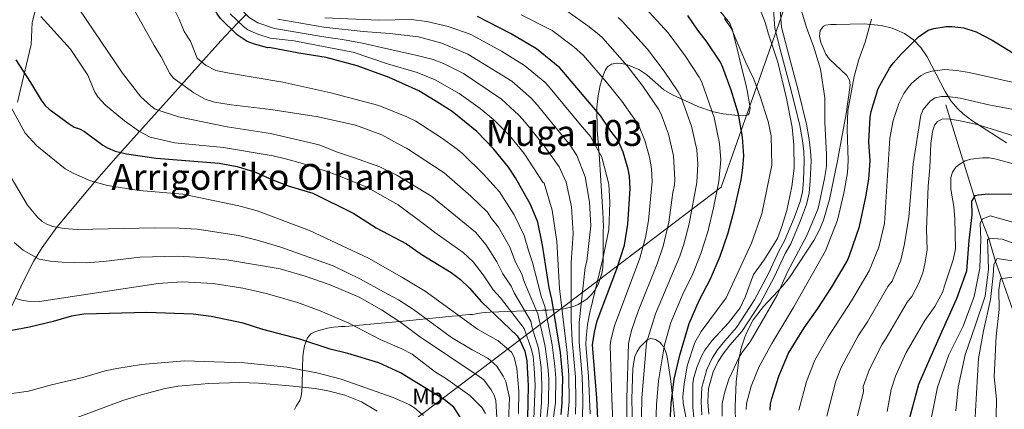
# Model space of a CAD drawing. Units: metres. Extents: x 627012 to 633877, y 4775885 to 4780642.
# Drawn here: x 629127 to 629565, y 4779112 to 4779285 of the extents above; entities that cross this region are included whole.
import ezdxf
from ezdxf.enums import TextEntityAlignment as Align

# ---------------------------------------------------------------- set-up
doc = ezdxf.new("R2010")
doc.units = ezdxf.units.M
doc.header["$MEASUREMENT"] = 0
doc.linetypes.add('DGN Style 3', pattern=[119.71456, 85.5104, -34.20416])
for name, color, linetype, lineweight in [('Nivel 1', 7, 'Continuous', 0), ('Nivel 11', 7, 'Continuous', 0), ('Nivel 21', 7, 'Continuous', 0), ('Nivel 35', 7, 'Continuous', 0), ('Nivel 37', 7, 'Continuous', 0), ('Nivel 4', 7, 'Continuous', 0), ('Nivel 45', 7, 'Continuous', 0), ('Nivel 5', 7, 'Continuous', 0), ('Nivel 57', 7, 'Continuous', 0)]:
    doc.layers.add(name, color=color, linetype=linetype, lineweight=lineweight)
doc.styles.add('Style-Arial Narrow', font='txt')
doc.styles.add('Style-Times New Roman', font='txt')

msp = doc.modelspace()

# ---------------------------------------------------------------- linework, layer by layer
at = {"layer": 'Nivel 1', "color": 7, "linetype": 'Continuous', "lineweight": 0}
msp.add_polyline3d([(629815.2, 4780564.87, 822.07), (629814.8, 4780227.75, 896.46), (629758.24, 4780197.24, 912), (629753.51, 4779891.15, 814.4), (629887.25, 4779613.01, 859.92), (629889.72, 4779333.8, 847.77), (629734.64, 4779278.61, 844), (629508.04, 4779332.14, 830.61), (629473.47, 4779308.87, 834.93), (629464.48, 4779283.06, 838.43), (629438.93, 4779210.41, 854.21), (629174.49, 4779009.69, 997.24), (629167.82, 4779002.14, 999.66), (629164.19, 4778992.18, 997.04), (629128.27, 4778840.16, 971.99), (628884.66, 4778620.13, 1081.34), (628894.16, 4778597.16, 1065.35), (628894.46, 4778597.15, 1065.28), (629058.18, 4778238.05, 1059.86), (629059.05, 4778236.13, 1059.63)], dxfattribs=at)
at = {"layer": 'Nivel 11', "color": 142, "linetype": 'DGN Style 3', "lineweight": 13}
for points in [[(629119.74, 4779148.77, 949.5), (629129.02, 4779168.71, 943.49), (629133.54, 4779177.37, 941.13), (629137.26, 4779183.69, 940.04), (629143.91, 4779192.64, 935), (629160.53, 4779212.72, 930), (629169.98, 4779223.51, 926.27), (629199.01, 4779255.81, 909.29), (629203.79, 4779261.17, 907.08), (629215.28, 4779273.96, 903.21), (629218.51, 4779277.44, 901.75), (629221.48, 4779280.54, 900), (629224.45, 4779283.61, 897.56), (629227.93, 4779287.21, 890)], [(629568.46, 4779155.7, 775), (629563.52, 4779169.72, 780), (629560.76, 4779177.43, 785), (629557.79, 4779187.61, 790), (629554.56, 4779195.97, 796.2), (629550.67, 4779208.27, 800.93), (629542.32, 4779235.53, 810.4), (629538.64, 4779247.09, 814.87)]]:
    msp.add_polyline3d(points, dxfattribs=at)
at = {"layer": 'Nivel 21', "color": 7, "linetype": 'DGN Style 3', "lineweight": 0}
msp.add_polyline3d([(629296.43, 4779358.89, 851.09), (629294.36, 4779354.82, 851.44), (629287.95, 4779348.2, 851.84), (629281.32, 4779341.57, 852.35), (629274.49, 4779336.44, 853.74), (629265.94, 4779332.17, 857.12), (629252.91, 4779328.96, 862.69), (629240.09, 4779327.89, 868.36), (629224.28, 4779326.83, 878.27), (629213.46, 4779324.99, 888.23), (629208.33, 4779323.07, 892.72), (629199.12, 4779327.7, 897.3), (629174.89, 4779341.09, 900.24), (629168.33, 4779340.56, 901.86), (629157.88, 4779324.03, 908.04), (629147.11, 4779313.53, 911.74), (629137.39, 4779301.19, 917.02), (629132.93, 4779283.59, 920.11), (629132.4, 4779273.88, 922.84), (629126.36, 4779248.15, 928.96)], dxfattribs=at)
at = {"layer": 'Nivel 21', "color": 7, "linetype": 'Continuous', "lineweight": 0}
for points in [[(629462.15, 4779289.23, 838.3), (629462.79, 4779281.06, 838.47), (629465.44, 4779270.6, 839.02), (629470.19, 4779252.81, 839.28), (629473.88, 4779237.85, 838.3), (629475.07, 4779231.13, 837.92), (629475.65, 4779226.29, 838), (629475.83, 4779222.1, 837.9), (629475.51, 4779213.39, 837.55), (629474.98, 4779208.2, 837.34), (629473.9, 4779203.58, 837.19), (629471.34, 4779196.75, 836.66), (629467.09, 4779186.65, 836.62), (629464.64, 4779182.35, 836.4), (629459.89, 4779172.1, 836.66), (629453.66, 4779160.33, 836.46), (629445.72, 4779148.13, 837.19), (629440.49, 4779142.14, 837.74), (629437.35, 4779138.08, 837.71), (629434.95, 4779134.48, 838.05), (629432.6, 4779129.42, 838.36), (629430.31, 4779121.38, 838.49), (629430.03, 4779114.96, 838.35), (629430.38, 4779109.21, 837.98)], [(629433.36, 4779109.59, 837.98), (629433.04, 4779114.99, 838.35), (629433.29, 4779120.9, 838.49), (629435.42, 4779128.37, 838.36), (629437.57, 4779133.01, 838.05), (629439.79, 4779136.33, 837.71), (629442.81, 4779140.23, 837.74), (629448.12, 4779146.32, 837.19), (629456.25, 4779158.8, 836.46), (629462.58, 4779170.77, 836.66), (629467.3, 4779180.97, 836.4), (629469.79, 4779185.32, 836.62), (629474.13, 4779195.64, 836.66), (629476.78, 4779202.71, 837.19), (629477.94, 4779207.71, 837.34), (629478.51, 4779213.18, 837.55), (629478.83, 4779222.11, 837.9), (629478.65, 4779226.53, 838), (629478.04, 4779231.57, 837.92), (629476.82, 4779238.47, 838.3), (629473.1, 4779253.55, 839.28), (629468.34, 4779271.36, 839.02), (629465.76, 4779281.55, 838.47), (629465.15, 4779289.3, 838.3)]]:
    msp.add_polyline3d(points, dxfattribs=at)
at = {"layer": 'Nivel 35', "color": 92, "linetype": 'DGN Style 3', "lineweight": 0}
for points in [[(629436.08, 4779291.41, 874.92), (629442.69, 4779283.37, 877.96), (629443.75, 4779280.65, 876.13), (629444.38, 4779278.5, 875.24), (629446.8, 4779268.78, 872.43), (629447.97, 4779263.75, 871.48), (629449.66, 4779256.74, 870.7), (629449.99, 4779255.47, 870.64), (629450.5, 4779253.45, 871.44), (629451.56, 4779247.46, 877.53), (629451.74, 4779245.46, 877.97), (629451.31, 4779243.36, 876.76), (629450.97, 4779242.61, 876.13), (629449.76, 4779242.24, 874.3)], [(629445.26, 4779105.54, 846.81), (629445.19, 4779112.9, 848.06), (629445.52, 4779123.99, 848.6), (629446.72, 4779133.88, 848.67), (629447.84, 4779138.81, 848.55), (629449.4, 4779143.73, 848.34), (629450.68, 4779146.91, 848.16), (629453.14, 4779151.49, 847.75), (629457.73, 4779157.43, 846.91), (629466.16, 4779166.45, 845.49), (629469.26, 4779170.29, 845.12), (629480.1, 4779186.7, 844.84), (629482.46, 4779191.11, 844.89), (629484.42, 4779195.72, 844.98), (629487.05, 4779205.01, 845.36), (629490.58, 4779222.11, 846.76), (629492.83, 4779234.36, 847.15), (629494.49, 4779243.09, 846.5), (629496.26, 4779255.75, 845.02), (629495.95, 4779258.05, 844.84), (629494.77, 4779260.12, 844.64), (629486.85, 4779267.52, 844.02), (629485.46, 4779269.51, 843.98), (629483.23, 4779274.74, 843.98), (629482.64, 4779277.47, 843.98), (629482.94, 4779280.02, 843.98), (629484.34, 4779281.99, 843.98), (629485.2, 4779282.39, 843.98), (629487.49, 4779282.69, 842.98), (629489.97, 4779282.8, 842.44), (629502.4, 4779283.02, 840.59), (629510.01, 4779282.25, 839.6), (629514.93, 4779281.07, 838.83), (629520.35, 4779278.79, 837.7), (629524.36, 4779275.96, 836.54), (629527.66, 4779272.44, 835.26), (629530.42, 4779268.42, 833.9), (629538.41, 4779252.94, 828.98), (629540.96, 4779248.85, 827.66), (629543.96, 4779245.23, 826.43), (629546.4, 4779243.01, 825.7), (629550.31, 4779240.01, 825), (629565.59, 4779230.11, 824.22)], [(629449.76, 4779242.24, 874.3), (629444.92, 4779242.5, 873.48), (629439.78, 4779243.06, 873.69), (629435.53, 4779243.95, 874.3), (629428.55, 4779246.29, 875.53), (629417.24, 4779251.45, 877.62), (629413.37, 4779253.75, 878.31), (629405.84, 4779260.4, 879.52), (629402.35, 4779262.67, 880.44), (629397.34, 4779264.82, 882.8), (629394.77, 4779265.43, 884.27), (629392.33, 4779265.57, 885.76), (629390.17, 4779265.13, 887.14), (629388.44, 4779263.99, 888.3), (629387.52, 4779262.65, 888.93), (629386.58, 4779260.44, 889.6), (629385.13, 4779255.84, 890.68), (629384.22, 4779251.02, 891.49), (629383.75, 4779246.03, 892.1), (629383.8, 4779235.77, 893.01), (629384.8, 4779222.96, 894.34), (629385.38, 4779215.59, 895.69), (629385.76, 4779208.66, 897.64), (629386.39, 4779199.36, 901.36), (629386.59, 4779192.76, 905.23), (629386.55, 4779191.06, 907.38), (629386.49, 4779190.05, 909.73), (629386.46, 4779189.12, 910.89), (629386.47, 4779182.82, 915.45), (629386.5, 4779178.43, 917.63), (629386.33, 4779174.52, 918.63), (629385.91, 4779172.08, 918.6), (629384.24, 4779167.14, 918.02), (629382.96, 4779164.82, 917.88), (629381.38, 4779162.71, 918.12), (629379.27, 4779160.68, 918.98), (629375.39, 4779158.22, 921.4), (629373.34, 4779157.4, 922.86), (629369.03, 4779156.4, 925.79), (629364.45, 4779155.95, 928.15), (629362.06, 4779155.84, 928.88), (629359.6, 4779155.74, 929.18), (629336.31, 4779154.83, 929.18), (629334.17, 4779154.71, 929.69), (629332.66, 4779154.59, 931.07), (629331.63, 4779154.48, 933.15), (629329.31, 4779154.03, 944.71), (629328.45, 4779153.91, 947.47), (629327.18, 4779153.77, 949.81), (629323.91, 4779153.49, 952.77), (629321.77, 4779153.27, 954.17), (629319.5, 4779153.03, 954.8), (629299.16, 4779150.97, 955.72), (629271.91, 4779148.56, 962.79), (629270.39, 4779148.45, 964.54), (629269.82, 4779148.45, 967.42), (629268.79, 4779148.39, 969.86), (629266.75, 4779148.15, 970.79), (629264.12, 4779147.71, 971.26), (629258.69, 4779146.25, 971.88), (629256.68, 4779145.24, 972.55), (629255.12, 4779143.42, 974.49), (629253.82, 4779139.9, 978.22), (629253.37, 4779137.36, 980.07), (629253.16, 4779135.11, 980.94), (629252.99, 4779130.07, 981.58), (629252.81, 4779122.21, 981.81), (629252.62, 4779119.79, 982.24), (629252.32, 4779117.58, 983.08), (629251.7, 4779115.65, 984.83), (629250.08, 4779113.13, 989.24), (629249.38, 4779111.55, 990.89)], [(629400.52, 4779135.22, 876.39), (629401.53, 4779137.43, 876.39), (629402.96, 4779139.49, 876.39), (629406.11, 4779142.64, 876.39), (629407.66, 4779143.25, 876.39), (629409.8, 4779142.66, 875.34), (629411.75, 4779141.4, 874.42), (629413.38, 4779139.37, 873.27), (629414.44, 4779136.85, 873.25), (629415.03, 4779134.11, 873.25), (629416.6, 4779124.23, 873.25), (629417.61, 4779114.57, 873.04), (629418.36, 4779107.18, 872.47)], [(629399.48, 4779103.72, 876.28), (629399.21, 4779116.23, 876.39), (629399.62, 4779129.92, 876.39), (629400.52, 4779135.22, 876.39)]]:
    msp.add_polyline3d(points, dxfattribs=at)
at = {"layer": 'Nivel 4', "color": 30, "linetype": 'Continuous', "lineweight": 30, "flags": 128}
for points, elevation in [([(629231.7, 4779274.05), (629228.42, 4779275.25), (629223.99, 4779278.11), (629216.49, 4779285.38), (629214.98, 4779287.46), (629211.19, 4779294.78), (629207.2, 4779306.68), (629204.16, 4779313.53), (629201.74, 4779317.55), (629193.29, 4779329.94), (629187.09, 4779340.26), (629183.56, 4779344.67), (629181.68, 4779346.46), (629172.71, 4779352.64), (629168.38, 4779356.45)], 900), ([(629398.13, 4779215.36), (629397.56, 4779218.49), (629395.36, 4779225.95), (629393.18, 4779231.16), (629389.89, 4779235.38), (629385.43, 4779241.92), (629369.08, 4779261.44), (629367.2, 4779263.44), (629356.89, 4779271.9), (629345.28, 4779278.8), (629330.64, 4779286.25)], 875), ([(629415.98, 4779100.94), (629416.71, 4779114.27), (629417.97, 4779125.07), (629420.48, 4779135.79), (629424.63, 4779149.89), (629429.13, 4779160.13), (629434.13, 4779169.63), (629438.41, 4779179.73), (629442.03, 4779190.16), (629444.9, 4779200.6), (629447.8, 4779213.73), (629448.59, 4779219), (629448.91, 4779224.31), (629448.4, 4779232.61), (629446.63, 4779242.95), (629443.34, 4779253.55), (629439.64, 4779263.68), (629438.55, 4779265.93), (629432.3, 4779275.47), (629428.58, 4779280.25), (629424.13, 4779286.79)], 850), ([(629505.05, 4779241.5), (629505.46, 4779244.14), (629508.58, 4779254.23), (629513.72, 4779263.36), (629515.3, 4779265.6), (629518.83, 4779269.62), (629526.6, 4779277.19), (629530.78, 4779280.23), (629533.34, 4779280.96), (629538.79, 4779281.8), (629541.29, 4779281.81), (629546.71, 4779281.18), (629552.21, 4779279.45), (629559.34, 4779275.71), (629568.47, 4779270.11)], 825), ([(629367.8, 4779109.37), (629368.31, 4779114.79), (629368.52, 4779125.73), (629367.58, 4779136.91), (629363.7, 4779160.62), (629362.46, 4779165.65), (629359.54, 4779184.63), (629357.53, 4779194.88), (629354.28, 4779202.78), (629347.59, 4779214.59), (629344.52, 4779219.31), (629337.98, 4779227.36), (629330.38, 4779235.25), (629319.39, 4779244.01), (629313.86, 4779247.61), (629304.61, 4779253.29), (629291.51, 4779259.12), (629277.23, 4779264.4), (629263.52, 4779268.03), (629251.35, 4779270.05), (629238.18, 4779272.49), (629237.56, 4779272.39), (629231.7, 4779274.05)], 900), ([(629125.61, 4779266.98), (629132.16, 4779256.98), (629136.85, 4779249.06), (629138.59, 4779246.78), (629140.41, 4779245.06), (629149.34, 4779238.53), (629151.52, 4779237.13), (629153.91, 4779236.38), (629156.16, 4779235.13), (629164.23, 4779229.15), (629166.38, 4779227.86), (629169.82, 4779226.4), (629174.74, 4779225.32), (629187.92, 4779223.38), (629215.91, 4779221.05), (629223.91, 4779219.6), (629232.12, 4779217.09), (629239.58, 4779213.64), (629247.02, 4779210.85), (629257.52, 4779207.71), (629275.82, 4779198.78), (629285.6, 4779192.39), (629299.11, 4779185.25), (629305.69, 4779180.68), (629318.96, 4779172.51), (629323.16, 4779169.39), (629327.13, 4779165.53), (629332.52, 4779159.48), (629348.27, 4779144.32), (629349.59, 4779142.2), (629351.7, 4779137.48), (629352.63, 4779133.25), (629353.22, 4779122.1), (629352.94, 4779107.65)], 925), ([(629460.74, 4779111.28), (629460.88, 4779114.11), (629461.37, 4779116.56), (629464.57, 4779126.44), (629468.87, 4779136.66), (629475.71, 4779147.86), (629481.82, 4779156.5), (629487.87, 4779165.77), (629494.8, 4779177.49), (629495.95, 4779180.07), (629500.31, 4779192.91), (629503.18, 4779206.12), (629504.55, 4779214.05), (629505.03, 4779222.16), (629504.5, 4779230.59), (629505.05, 4779241.5)], 825), ([(629384.93, 4779092.27), (629383.62, 4779116.72), (629381.79, 4779140.41), (629382.64, 4779145.96), (629383.9, 4779150.96), (629392.57, 4779174.11), (629395.94, 4779184.65), (629397.49, 4779193.95), (629398.51, 4779209.71), (629398.13, 4779215.36)], 875), ([(629522.51, 4779107.4), (629526.77, 4779122.84), (629531.71, 4779134.44), (629537.54, 4779147.54), (629543.6, 4779160.89), (629548.03, 4779173.2), (629549.01, 4779186.77), (629550.34, 4779198.18), (629550.26, 4779204.22), (629551.82, 4779206.71), (629553.26, 4779207.03), (629557.58, 4779207.5), (629568.69, 4779207.35)], 800), ([(629323.03, 4779108.23), (629320.21, 4779112.62), (629315.92, 4779116.02), (629296.52, 4779127.9), (629286.91, 4779132.33), (629273.08, 4779136.53), (629265.3, 4779138.44), (629251.82, 4779142.81), (629235.34, 4779147.2), (629226.67, 4779149.93), (629212.4, 4779153.01), (629204.4, 4779153.95), (629183.77, 4779154.66), (629155.81, 4779154.06), (629150.3, 4779153.12), (629142.15, 4779150.75), (629131.68, 4779148.19), (629123.79, 4779146.72)], 950)]:
    msp.add_lwpolyline(points, dxfattribs=dict(at, elevation=elevation))
at = {"layer": 'Nivel 5', "color": 30, "linetype": 'Continuous', "lineweight": 0, "flags": 128}
for points, elevation in [([(629126.44, 4779403.73), (629133.8, 4779400.28), (629140.46, 4779396.42), (629157.7, 4779387.46), (629159.85, 4779386.08), (629167.49, 4779379.63), (629181.74, 4779368.63), (629187.53, 4779363.12), (629194.38, 4779357.33), (629201.03, 4779348.78), (629204.09, 4779344.29), (629208.14, 4779337.24), (629209, 4779334.61), (629210.52, 4779326.56), (629213.46, 4779319.37), (629221.31, 4779298.71), (629221.79, 4779295.27), (629222.83, 4779292.39), (629229.26, 4779285.86), (629233.14, 4779283.42), (629240.51, 4779280.89), (629263.28, 4779277.05), (629270.77, 4779276.13), (629279.59, 4779274.39)], 890), ([(629111.33, 4779377.2), (629145.61, 4779348.99), (629154, 4779341.73), (629171.32, 4779324.65), (629185.44, 4779308.73), (629192.51, 4779297.5), (629194.6, 4779292.18), (629198.12, 4779285.14), (629200.36, 4779279.68), (629203.18, 4779275.36), (629206.2, 4779267.8), (629209.9, 4779264.6), (629214.47, 4779262.26), (629219.7, 4779261.24), (629244.23, 4779257.13), (629265.55, 4779252.3), (629286.92, 4779246.67), (629299.33, 4779241.64), (629303.36, 4779239.73), (629314.72, 4779232.3), (629321.6, 4779227.27)], 905), ([(629213.9, 4779248.24), (629209.76, 4779249.61), (629204.73, 4779252.35), (629195.66, 4779258.81), (629194.09, 4779260.89), (629190.18, 4779268.32), (629187.03, 4779273.34), (629177.57, 4779290.29), (629171.56, 4779299.3), (629162.21, 4779311.35), (629146.45, 4779327.26), (629139.31, 4779335.52), (629127.53, 4779346.92), (629114.62, 4779357.95)], 910), ([(629172.93, 4779261.03), (629153.76, 4779289.61), (629135.49, 4779309.95), (629130.61, 4779316.31), (629125.78, 4779323.35)], 915), ([(629454.76, 4779293.23), (629458.48, 4779283.63), (629459.88, 4779278.45), (629464.1, 4779265.92), (629467.81, 4779250.55), (629470.42, 4779237.07), (629471.18, 4779229.2), (629471.37, 4779218.66), (629470.32, 4779210.8), (629468.13, 4779200.09), (629465.74, 4779192.51), (629463.86, 4779187.69), (629457.94, 4779178.11), (629453.33, 4779171.63), (629449.6, 4779161.62), (629447.3, 4779156.87), (629442.14, 4779150.15), (629434.76, 4779142.16), (629431.58, 4779137.99), (629430.27, 4779135.65), (629428.31, 4779130.74), (629426.82, 4779125.91), (629426.39, 4779123.39), (629426.25, 4779112.39)], 840), ([(629473.15, 4779293.91), (629476.94, 4779280.94), (629479.98, 4779273.13), (629483.1, 4779262.86), (629484.99, 4779250.13), (629484.89, 4779239.27), (629485.67, 4779224.89), (629485.64, 4779219.67), (629484.81, 4779214.24), (629481.92, 4779200.99), (629477.03, 4779188.95), (629468.35, 4779172.79), (629463.84, 4779162.48), (629451.8, 4779141.67), (629448.39, 4779137.3), (629446.93, 4779134.89), (629442.35, 4779125.07), (629440.55, 4779119.42), (629439.35, 4779114.22), (629439.35, 4779108.68)], 835), ([(629403.6, 4779291.74), (629415.32, 4779279.1), (629422.92, 4779268.76), (629429.19, 4779259.38), (629430.35, 4779257.17), (629435.78, 4779241.46), (629438.23, 4779229.78), (629438.75, 4779222.52), (629437.94, 4779212.92), (629435.55, 4779201.27), (629433.03, 4779190.59), (629429.74, 4779180.49), (629426.28, 4779171.96), (629421.82, 4779162.93), (629416.61, 4779150.32), (629413.78, 4779140.35), (629411.02, 4779124.4), (629410.14, 4779113.86), (629409.68, 4779100.31)], 855), ([(629355.76, 4779107.25), (629356.27, 4779122.48), (629355.86, 4779130.06), (629355.38, 4779135.3), (629354.59, 4779138.75), (629351.36, 4779147.58), (629340.88, 4779161.24), (629337.65, 4779164.86), (629333.21, 4779171.4), (629328.69, 4779177.23), (629324.35, 4779181.45), (629311.68, 4779190.36), (629307.18, 4779193.85), (629295.44, 4779202.54), (629281.52, 4779210.46), (629269.1, 4779215.48), (629264.31, 4779217.25), (629253.01, 4779221.01), (629245.42, 4779223.01), (629239.91, 4779224.3), (629217.83, 4779228.08), (629196.28, 4779230.15), (629185.34, 4779232.64), (629180.57, 4779235.18), (629173.87, 4779239.93), (629165.48, 4779246.94), (629162.01, 4779250.55), (629160.78, 4779252.7), (629157.65, 4779260.18), (629149.94, 4779271.84), (629136.7, 4779286.36)], 920), ([(629220.78, 4779287.48), (629226.72, 4779281.9), (629228.73, 4779280.41), (629233.1, 4779278.4), (629238.64, 4779276.7), (629249.3, 4779275.49), (629272.92, 4779270.89), (629275.41, 4779270.38), (629290.72, 4779265.26), (629303.84, 4779261.38), (629311.83, 4779258.19), (629322.61, 4779252.07), (629331.88, 4779245.39), (629337.97, 4779240.4), (629344.9, 4779233.34)], 895), ([(629241.98, 4779285.13), (629262.36, 4779281.51), (629279.85, 4779279.67), (629291.71, 4779278.8), (629304.49, 4779277.3), (629314.82, 4779274.38), (629326.37, 4779269.49), (629345.89, 4779257.54), (629354.54, 4779249.98), (629357.35, 4779246.94), (629363.76, 4779239.08), (629371.84, 4779229.12), (629374.79, 4779224.53), (629378.53, 4779215), (629380.47, 4779203.76), (629381.02, 4779193.25), (629379.19, 4779177.59), (629378.51, 4779174.67), (629375.91, 4779150.32), (629375.78, 4779141.55), (629377.12, 4779126.31), (629377.48, 4779116.32), (629377.34, 4779107.1)], 885), ([(629262.92, 4779285.75), (629286.91, 4779284.68), (629301.26, 4779285.02), (629308.25, 4779284.04), (629317.69, 4779281.89), (629327.39, 4779278.45), (629329.63, 4779277.32), (629341.27, 4779270.88), (629351.59, 4779264.57), (629360.53, 4779257.08), (629362.26, 4779255.27), (629376.5, 4779238.08), (629380.83, 4779232.95), (629385.9, 4779223.76), (629388.96, 4779211.77), (629389.39, 4779203.69), (629388.95, 4779191.51), (629386.2, 4779177.95), (629380.56, 4779154.76), (629379.59, 4779149.44), (629378.96, 4779143.47), (629378.82, 4779140.51), (629379.98, 4779126.5), (629380.75, 4779109.67)], 880), ([(629350.02, 4779286.99), (629363.9, 4779280.1), (629373.48, 4779272.81), (629377.71, 4779269.02), (629388.03, 4779257.03), (629394.8, 4779248.63), (629402.25, 4779238.11), (629404.94, 4779231.14), (629407.08, 4779223.72), (629408.01, 4779218.58), (629408.31, 4779213), (629406.66, 4779195.67), (629405.32, 4779188.08), (629402.71, 4779178.93), (629391.5, 4779148.88), (629389.93, 4779142.45), (629389.67, 4779139.97), (629390.29, 4779116.73), (629391.8, 4779080.25)], 870), ([(629370.91, 4779288.3), (629379.72, 4779282.13), (629384.51, 4779278.29), (629386.34, 4779276.59), (629397.16, 4779264.35), (629404.18, 4779255.34), (629411.1, 4779245.17), (629412.21, 4779242.93), (629415.47, 4779234), (629417.74, 4779224.3), (629418.36, 4779213.82), (629418.23, 4779211.32), (629417.5, 4779208.02), (629415.67, 4779194.9), (629413.18, 4779184.16), (629410.47, 4779176.35), (629401.99, 4779155.33), (629399.06, 4779146.72), (629397.78, 4779141.01), (629396.97, 4779116.73), (629397.11, 4779100.04)], 865), ([(629393.1, 4779285.83), (629394.97, 4779284.17), (629406.24, 4779271.72), (629413.55, 4779262.05), (629419.83, 4779252.84), (629421.06, 4779250.67), (629425.68, 4779237.59), (629428.06, 4779226.96), (629428.6, 4779220.73), (629428.04, 4779212.57), (629424.68, 4779194.12), (629422.33, 4779185.07), (629420.61, 4779179.78), (629409.74, 4779154.07), (629405.77, 4779141.3), (629403.65, 4779116.74), (629403.4, 4779100.47)], 860), ([(629440.45, 4779285.35), (629443.47, 4779280.87), (629449.87, 4779265.9), (629453.45, 4779258.46), (629456.13, 4779251.19), (629459.83, 4779239.56), (629461.11, 4779233.19), (629461.4, 4779220.15), (629456.98, 4779198.6), (629452.42, 4779185.58), (629441.07, 4779161.27), (629430.01, 4779146.25), (629427.22, 4779141.33), (629423.83, 4779131.02), (629422.41, 4779122.81), (629421.84, 4779117.44), (629422.02, 4779114.5), (629424.1, 4779103.91)], 845), ([(629450.03, 4779111.66), (629450.14, 4779114.33), (629452.25, 4779122), (629455.81, 4779130.8), (629461.35, 4779140.91), (629471.22, 4779157.21), (629485.32, 4779182.12), (629490.64, 4779195.79), (629493.46, 4779207.74), (629495.05, 4779216.86), (629495.34, 4779222.27), (629494.85, 4779236.18), (629495.12, 4779244.51), (629498.01, 4779259.59), (629500.06, 4779267.25), (629502.9, 4779274.87), (629505.73, 4779285.06)], 830), ([(629279.59, 4779274.39), (629291.27, 4779271.75), (629303.85, 4779268.9), (629310.97, 4779267.11), (629315.52, 4779265.38), (629324.48, 4779260.91), (629341.37, 4779249.58), (629348.98, 4779242.49), (629351.83, 4779239.32), (629359.83, 4779229.43), (629366.95, 4779219.53), (629370.01, 4779212.66), (629372.47, 4779201.72), (629373.1, 4779189.87), (629372.31, 4779176.88), (629372.24, 4779151.29), (629372.72, 4779142.15), (629374.25, 4779126.11), (629374.43, 4779115.57), (629374.28, 4779109.52)], 890), ([(629473.36, 4779111.25), (629476.85, 4779124.1), (629480.54, 4779133.48), (629486.49, 4779143.89), (629496.86, 4779159.87), (629504.68, 4779173.31), (629509, 4779183.76), (629511.48, 4779194.32), (629513.75, 4779232.16), (629515.24, 4779240.11), (629517.78, 4779247.63), (629520.02, 4779252.12), (629521.92, 4779254.78), (629523.58, 4779256.68), (629527.46, 4779259.87), (629530.01, 4779261.19), (629532.58, 4779261.97), (629538.31, 4779262.66), (629543.65, 4779262.33), (629549, 4779261.37), (629570.79, 4779256.45)], 820), ([(629358.57, 4779106.83), (629359.17, 4779114.68), (629359.32, 4779122.55), (629358.91, 4779130.34), (629357.77, 4779138.95), (629354.93, 4779147.88), (629354.44, 4779150.84), (629347.02, 4779163.45), (629345.64, 4779166.47), (629341.86, 4779171.99), (629339.29, 4779177.27), (629334.36, 4779184.92), (629329.73, 4779190.39), (629310.36, 4779206.26), (629294.92, 4779215.74), (629287.23, 4779219.42), (629275.65, 4779223.6), (629268.1, 4779226.21), (629260.42, 4779229.32), (629238.74, 4779234.32), (629219.48, 4779237.29), (629197.86, 4779241.71), (629187.57, 4779245.13), (629185.53, 4779246.61), (629181.15, 4779250.53), (629172.93, 4779261.03)], 915), ([(629117.95, 4779255.88), (629129.78, 4779234.44), (629135, 4779228.81), (629147.58, 4779218.64), (629151.39, 4779216.47), (629158.73, 4779213.21), (629166.36, 4779211.13), (629180.48, 4779208.99), (629199.83, 4779207.36), (629224.71, 4779202.11), (629232.75, 4779199.91), (629256.03, 4779191.13), (629282.24, 4779178.95), (629297, 4779170.48), (629307.44, 4779164.23), (629330.63, 4779147.38), (629339.79, 4779142.16), (629345.83, 4779137.13), (629347.02, 4779134.94), (629348.21, 4779129.89), (629349.07, 4779119.76), (629348.89, 4779109.8)], 930), ([(629485.91, 4779108.72), (629489.82, 4779124.16), (629492.21, 4779130.31), (629499.7, 4779144.29), (629503.84, 4779150.6), (629512.97, 4779166.23), (629514.85, 4779168.73), (629518.75, 4779178.02), (629520.36, 4779185.19), (629522.19, 4779197.13), (629524.13, 4779220.83), (629527.63, 4779242.4), (629528.6, 4779244.9), (629531.84, 4779248.87), (629534, 4779250.12), (629536.81, 4779250.68), (629539.63, 4779250.69), (629545.05, 4779249.99), (629557.75, 4779247.01), (629576.65, 4779243.42)], 815), ([(629361.38, 4779106.43), (629362.22, 4779114.71), (629362.34, 4779125.35), (629361.96, 4779130.62), (629360.8, 4779139.69), (629357.53, 4779154.1), (629351.58, 4779168.04), (629350.4, 4779171.7), (629347.57, 4779177.14), (629345, 4779183.82), (629340.04, 4779192.59), (629336.88, 4779196.45), (629335.12, 4779199.33), (629327.71, 4779206.47), (629315.89, 4779216.83), (629299.14, 4779227.72), (629298.18, 4779228.19), (629288.13, 4779233.77), (629276.56, 4779238.02), (629259.89, 4779241.74), (629238.92, 4779244.96), (629221.25, 4779247.01), (629213.9, 4779248.24)], 910), ([(629499.5, 4779108.85), (629502.07, 4779119.61), (629501.98, 4779121.84), (629504.79, 4779129.51), (629510.41, 4779140.73), (629512.24, 4779143.39), (629521.48, 4779159.31), (629523.54, 4779161.77), (629526.5, 4779167.54), (629528.41, 4779172.3), (629529.3, 4779176.35), (629530.41, 4779182.62), (629530.14, 4779191.73), (629530.79, 4779210.93), (629531.57, 4779219.06), (629532.1, 4779229.86), (629532.8, 4779235.07), (629533.64, 4779237.93), (629535.05, 4779239.62), (629537.13, 4779240.62), (629539.42, 4779240.8), (629544.37, 4779240.08), (629552.68, 4779238.3), (629573.07, 4779231.98)], 810), ([(629344.9, 4779233.34), (629351.42, 4779225.36), (629359.66, 4779212.68), (629360.31, 4779212.16), (629363.91, 4779200.19), (629365.89, 4779186.24), (629367.16, 4779165.36), (629370.48, 4779136.86), (629371.32, 4779126.9), (629371.37, 4779115.18), (629370.71, 4779106.96)], 895), ([(629321.6, 4779227.27), (629324.13, 4779225.25), (629333.31, 4779216.28), (629340.46, 4779208.33), (629346.96, 4779198.18), (629351.45, 4779189.01), (629353.27, 4779182.32), (629355.16, 4779176.93), (629358.99, 4779161.99), (629360.62, 4779157.36), (629363.84, 4779140.43), (629365.01, 4779130.89), (629365.43, 4779125.54), (629365.26, 4779114.75), (629364.2, 4779106.01)], 905), ([(629512.68, 4779110.75), (629514.38, 4779120.44), (629516.32, 4779126.41), (629521.01, 4779136.99), (629529.32, 4779151.13), (629533.75, 4779157.4), (629537.32, 4779163.98), (629538.05, 4779166.62), (629541.9, 4779178.16), (629542.92, 4779183.09), (629542.7, 4779196.39), (629542.18, 4779201.89), (629540.95, 4779209.53), (629540.96, 4779214.66), (629541.6, 4779217.08), (629543.08, 4779219.26), (629544.99, 4779220.88), (629547.27, 4779222.19), (629549.77, 4779222.95), (629555.04, 4779223.46), (629558, 4779223.47), (629560.47, 4779223.09), (629570.86, 4779220.17)], 805), ([(629122.69, 4779216.16), (629130.85, 4779202.38), (629135.22, 4779197.14), (629137.28, 4779195.23), (629139.42, 4779193.94), (629142.03, 4779192.96), (629147.07, 4779192.09), (629152.86, 4779191.57), (629187.4, 4779192.29), (629198.22, 4779192.22), (629206.22, 4779191.74), (629224.51, 4779188.96), (629232.77, 4779186.88), (629243.36, 4779183.77), (629266.53, 4779175.5), (629278.75, 4779169.51), (629288.91, 4779163.98), (629295.54, 4779160.37), (629302.21, 4779156.07), (629319.19, 4779143.65), (629328.37, 4779138.11), (629335.25, 4779134.46), (629339.26, 4779130.91), (629342.12, 4779126.42), (629343.2, 4779124.09), (629344.89, 4779116.75), (629344.39, 4779106.47)], 935), ([(629521.68, 4778979.5), (629515.64, 4778987.67), (629513.65, 4778991.22), (629512.83, 4778994.17), (629512.04, 4778999.08), (629512.45, 4779006.35), (629513.66, 4779013.98), (629519.77, 4779035.03), (629525.2, 4779057.76), (629526.86, 4779068.2), (629527.64, 4779076.34), (629529.04, 4779093.26), (629532.16, 4779107.43), (629535.04, 4779121.58), (629540.09, 4779135.85), (629546.41, 4779148.73), (629551.28, 4779161.78), (629553.76, 4779174.46), (629554.29, 4779187.29), (629553.92, 4779194.27), (629554.79, 4779196.25), (629558.33, 4779197.64), (629577.94, 4779192.15)], 795), ([(629124.9, 4779185.84), (629128.91, 4779182.51), (629136.01, 4779178.49), (629140.96, 4779177.53), (629146.23, 4779177.1), (629156.84, 4779176.82), (629164.53, 4779177.4), (629180.64, 4779179.3), (629197.48, 4779179.78), (629208.06, 4779179.24), (629219.29, 4779178.1), (629243.08, 4779174.13), (629254.14, 4779170.81), (629265.27, 4779167.01), (629278.07, 4779161.55), (629288.04, 4779155.97), (629296.64, 4779150.31), (629304.91, 4779144.08), (629331.46, 4779126.32), (629333.47, 4779124.83), (629336.8, 4779120.4), (629338.05, 4779118.05), (629338.84, 4779115.67), (629339.23, 4779107.92)], 940), ([(629543.2, 4779111.06), (629544.22, 4779121.58), (629547.32, 4779135.98), (629551.72, 4779148.77), (629556.1, 4779162.03), (629557.64, 4779173.94), (629557.41, 4779183.11), (629557.2, 4779186.96), (629557.89, 4779187.72), (629563.7, 4779187.3), (629575.75, 4779183.1)], 790), ([(629575.49, 4778946.27), (629563.08, 4778961.56), (629558.8, 4778965.09), (629542.2, 4778983.01), (629536.88, 4778989.44), (629533.48, 4778994.59), (629532.49, 4778996.89), (629530.82, 4779005.9), (629531.5, 4779014.89), (629532.5, 4779019.24), (629534.03, 4779029.62), (629539.96, 4779053.85), (629544.34, 4779074.19), (629548.22, 4779083.89), (629550.09, 4779092.24), (629551.64, 4779105.58), (629552.32, 4779118.86), (629553.2, 4779134.36), (629555.46, 4779146.55), (629558.59, 4779160.47), (629559.72, 4779171.16), (629559.95, 4779176), (629561.5, 4779178.73), (629571.96, 4779177.11)], 785), ([(629125.7, 4779161.01), (629128.28, 4779160.21), (629130.85, 4779159.82), (629136.07, 4779159.64), (629188.78, 4779167.69), (629199.45, 4779168.33), (629213.27, 4779167.6), (629226.38, 4779165.49), (629231.77, 4779164.33), (629237.43, 4779163.05), (629250.68, 4779159.24), (629260.85, 4779155.42), (629273.53, 4779149.99), (629280.37, 4779146.5), (629287.39, 4779142.77), (629297.06, 4779138.6), (629301.71, 4779136.19), (629312.09, 4779128.28), (629316.52, 4779125.57), (629327.28, 4779117.87), (629332.82, 4779112.31), (629334.27, 4779109.91)], 945), ([(629580.08, 4778956.78), (629563.82, 4778973.21), (629551.27, 4778985.79), (629549.96, 4778986.82), (629545.8, 4778992.54), (629541.83, 4779000.09), (629540.22, 4779008.05), (629540.42, 4779015.34), (629541.98, 4779029.43), (629544.6, 4779041.58), (629551.98, 4779069.07), (629557.04, 4779080.56), (629559.8, 4779093.2), (629561, 4779108.43), (629561.16, 4779116.25), (629560.19, 4779126.14), (629560.98, 4779144.15), (629562.44, 4779156.09), (629562.23, 4779164.77), (629562.94, 4779169.63), (629568.21, 4779170.39)], 780), ([(629120.73, 4779118.32), (629131.32, 4779119.74), (629141.51, 4779122.61), (629155.38, 4779125.89), (629165.26, 4779128.77), (629170.48, 4779129.88), (629181.43, 4779131.58), (629200.51, 4779133.21), (629227.19, 4779132.39), (629246.06, 4779130.49), (629259.32, 4779127.89), (629270.07, 4779125.12), (629293.21, 4779116.99), (629300.56, 4779113.63), (629302.85, 4779112.23), (629306.76, 4779108.93)], 955), ([(629133.7, 4779100.97), (629173.15, 4779115.57), (629181.23, 4779118.19), (629191.95, 4779120.94), (629197.77, 4779121.99), (629211.4, 4779123.21), (629225.1, 4779123.59), (629233.42, 4779123.28), (629247.22, 4779122.19), (629258.62, 4779120.88), (629264.17, 4779119.93), (629271.82, 4779117.94), (629279.21, 4779114.98), (629286.09, 4779110.82)], 960), ([(629426.25, 4779112.39), (629426.92, 4779106.94)], 840)]:
    msp.add_lwpolyline(points, dxfattribs=dict(at, elevation=elevation))
at = {"layer": 'Nivel 57', "color": 92, "linetype": 'DGN Style 3', "lineweight": 0}
for points in [[(629249.38, 4779111.55, 990.89), (629250.08, 4779113.13, 989.24), (629251.7, 4779115.65, 984.83), (629252.32, 4779117.58, 983.08), (629252.62, 4779119.79, 982.24), (629252.81, 4779122.21, 981.81), (629252.99, 4779130.07, 981.58), (629253.16, 4779135.11, 980.94), (629253.37, 4779137.36, 980.07), (629253.82, 4779139.9, 978.22), (629255.12, 4779143.42, 974.49), (629256.68, 4779145.24, 972.55), (629258.69, 4779146.25, 971.88), (629264.12, 4779147.71, 971.26), (629266.75, 4779148.15, 970.79), (629268.79, 4779148.39, 969.86), (629269.82, 4779148.45, 967.42), (629270.39, 4779148.45, 964.54), (629271.91, 4779148.56, 962.79), (629299.16, 4779150.97, 955.72), (629319.5, 4779153.03, 954.8), (629321.77, 4779153.27, 954.17), (629323.91, 4779153.49, 952.77), (629327.18, 4779153.77, 949.81), (629328.45, 4779153.91, 947.47), (629329.31, 4779154.03, 944.71), (629331.63, 4779154.48, 933.15), (629332.66, 4779154.59, 931.07), (629334.17, 4779154.71, 929.69), (629336.31, 4779154.83, 929.18), (629359.6, 4779155.74, 929.18), (629362.06, 4779155.84, 928.88), (629364.45, 4779155.95, 928.15), (629369.03, 4779156.4, 925.79), (629373.34, 4779157.4, 922.86), (629375.39, 4779158.22, 921.4), (629379.27, 4779160.68, 918.98), (629381.38, 4779162.71, 918.12), (629382.96, 4779164.82, 917.88), (629384.24, 4779167.14, 918.02), (629385.91, 4779172.08, 918.6), (629386.33, 4779174.52, 918.63), (629386.5, 4779178.43, 917.63), (629386.47, 4779182.82, 915.45), (629386.46, 4779189.12, 910.89), (629386.49, 4779190.05, 909.73), (629386.55, 4779191.06, 907.38), (629386.59, 4779192.76, 905.23), (629386.39, 4779199.36, 901.36), (629385.76, 4779208.66, 897.64), (629385.38, 4779215.59, 895.69), (629384.8, 4779222.96, 894.34), (629383.8, 4779235.77, 893.01), (629383.75, 4779246.03, 892.1), (629384.22, 4779251.02, 891.49), (629385.13, 4779255.84, 890.68), (629386.58, 4779260.44, 889.6), (629387.52, 4779262.65, 888.93), (629388.44, 4779263.99, 888.3), (629390.17, 4779265.13, 887.14), (629392.33, 4779265.57, 885.76), (629394.77, 4779265.43, 884.27), (629397.34, 4779264.82, 882.8), (629402.35, 4779262.67, 880.44), (629405.84, 4779260.4, 879.52), (629413.37, 4779253.75, 878.31), (629417.24, 4779251.45, 877.62), (629428.55, 4779246.29, 875.53), (629435.53, 4779243.95, 874.3), (629439.78, 4779243.06, 873.69), (629444.92, 4779242.5, 873.48), (629449.76, 4779242.24, 874.3), (629450.97, 4779242.61, 876.13), (629451.31, 4779243.36, 876.76), (629451.74, 4779245.46, 877.97), (629451.56, 4779247.46, 877.53), (629450.5, 4779253.45, 871.44), (629449.99, 4779255.47, 870.64), (629449.66, 4779256.74, 870.7), (629447.97, 4779263.75, 871.48), (629446.8, 4779268.78, 872.43), (629444.38, 4779278.5, 875.24), (629443.75, 4779280.65, 876.13), (629442.69, 4779283.37, 877.96), (629436.08, 4779291.41, 874.92)], [(629565.59, 4779230.11, 824.22), (629550.31, 4779240.01, 825), (629546.4, 4779243.01, 825.7), (629543.96, 4779245.23, 826.43), (629540.96, 4779248.85, 827.66), (629538.41, 4779252.94, 828.98), (629530.42, 4779268.42, 833.9), (629527.66, 4779272.44, 835.26), (629524.36, 4779275.96, 836.54), (629520.35, 4779278.79, 837.7), (629514.93, 4779281.07, 838.83), (629510.01, 4779282.25, 839.6), (629502.4, 4779283.02, 840.59), (629489.97, 4779282.8, 842.44), (629487.49, 4779282.69, 842.98), (629485.2, 4779282.39, 843.98), (629484.34, 4779281.99, 843.98), (629482.94, 4779280.02, 843.98), (629482.64, 4779277.47, 843.98), (629483.23, 4779274.74, 843.98), (629485.46, 4779269.51, 843.98), (629486.85, 4779267.52, 844.02), (629494.77, 4779260.12, 844.64), (629495.95, 4779258.05, 844.84), (629496.26, 4779255.75, 845.02), (629494.49, 4779243.09, 846.5), (629492.83, 4779234.36, 847.15), (629490.58, 4779222.11, 846.76), (629487.05, 4779205.01, 845.36), (629484.42, 4779195.72, 844.98), (629482.46, 4779191.11, 844.89), (629480.1, 4779186.7, 844.84), (629469.26, 4779170.29, 845.12), (629466.16, 4779166.45, 845.49), (629457.73, 4779157.43, 846.91), (629453.14, 4779151.49, 847.75), (629450.68, 4779146.91, 848.16), (629449.4, 4779143.73, 848.34), (629447.84, 4779138.81, 848.55), (629446.72, 4779133.88, 848.67), (629445.52, 4779123.99, 848.6), (629445.19, 4779112.9, 848.06), (629445.26, 4779105.54, 846.81)], [(629418.36, 4779107.18, 872.47), (629417.61, 4779114.57, 873.04), (629416.6, 4779124.23, 873.25), (629415.03, 4779134.11, 873.25), (629414.44, 4779136.85, 873.25), (629413.38, 4779139.37, 873.27), (629411.75, 4779141.4, 874.42), (629409.8, 4779142.66, 875.34), (629407.66, 4779143.25, 876.39), (629406.11, 4779142.64, 876.39), (629402.96, 4779139.49, 876.39), (629401.53, 4779137.43, 876.39), (629400.52, 4779135.22, 876.39), (629399.62, 4779129.92, 876.39), (629399.21, 4779116.23, 876.39), (629399.48, 4779103.72, 876.28)]]:
    msp.add_polyline3d(points, dxfattribs=at)

# ---------------------------------------------------------------- texts
at = {"layer": 'Nivel 37', "color": 92, "linetype": 'Continuous', "lineweight": 0, "style": 'Style-Arial Narrow'}
msp.add_text('Mb', height=7, dxfattribs=at).set_placement((629308.52, 4779117.39, 951.25), align=Align.MIDDLE_CENTER)
at = {"layer": 'Nivel 45', "color": 7, "linetype": 'Continuous', "lineweight": 0, "style": 'Style-Times New Roman'}
for s, p in [('Muga 103', (629369.21, 4779234.51, 884.27)), ('Arrigorriko Oihana', (629235.72, 4779215, 925.13))]:
    msp.add_text(s, height=11.5, dxfattribs=at).set_placement(p, align=Align.MIDDLE_CENTER)

doc.saveas('drawing.dxf')
